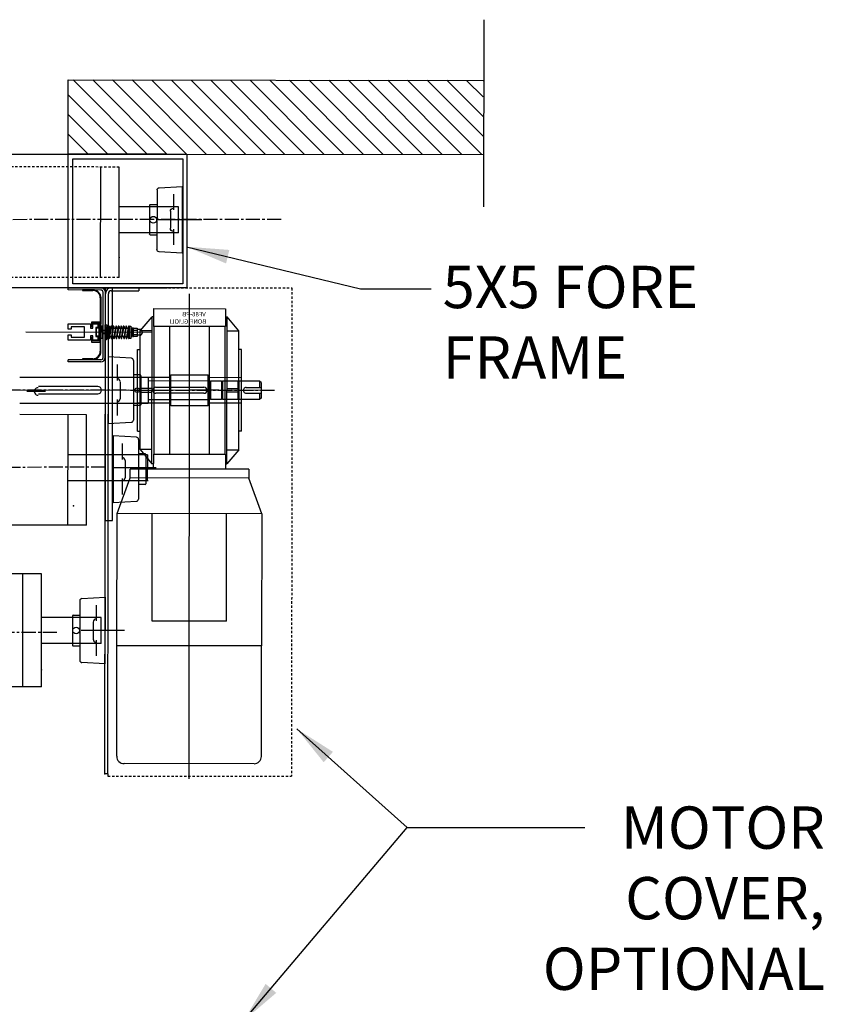
# Model space of a CAD drawing. Units: inches. Extents: x 1806 to 2140, y 892 to 1097.
# Drawn here: x 2026 to 2069, y 1040 to 1093 of the extents above; entities that cross this region are included whole.
import ezdxf
from ezdxf.enums import TextEntityAlignment as Align

# ---------------------------------------------------------------- set-up
doc = ezdxf.new("R2010")
doc.units = ezdxf.units.IN
doc.header["$MEASUREMENT"] = 0
doc.linetypes.add('CENTER2', pattern=[1.125, 0.75, -0.125, 0.125, -0.125])
doc.linetypes.add('HIDDEN2', pattern=[0.1875, 0.125, -0.0625])
doc.layers.add('1', color=5, linetype='CONTINUOUS')
doc.styles.add('arial', font='ARIAL.TTF')
doc.styles.add('TXT', font='txt')
doc.dimstyles.new('Dynaco', dxfattribs={"dimscale": 48, "dimtxt": 0.09375, "dimasz": 0.09375, "dimexe": 0.125, "dimexo": 0.0625, "dimgap": 0.0625, "dimtad": 1, "dimdec": 3, "dimzin": 3, "dimdsep": 46, "dimlunit": 4, "dimtxsty": 'arial', "dimcen": 0.09, "dimdle": 0.125, "dimclrd": 5, "dimclre": 5, "dimclrt": 1, "dimazin": 0, "dimtfac": 1, "dimtdec": 3, "dimtix": 1, "dimtmove": 0, "dimatfit": 3, "dimfxl": 0, "dimfrac": 2, "dimtolj": 1, "dimtzin": 0, "dimarcsym": 0})

msp = doc.modelspace()

# ---------------------------------------------------------------- linework, layer by layer
at = {"layer": '1'}
for p, q in [((2050.9909, 1092.6716), (2050.9803, 1082.728)), ((2033.1025, 1085.5242), (2029.1638, 1089.4713)), ((2034.148, 1085.523), (2030.2093, 1089.4701)), ((2035.1936, 1085.5219), (2031.2549, 1089.469)), ((2036.2391, 1085.5208), (2032.3004, 1089.4679)), ((2037.2846, 1085.5197), (2033.3459, 1089.4668)), ((2038.3301, 1085.5186), (2034.3914, 1089.4657)), ((2039.3756, 1085.5175), (2035.4369, 1089.4646)), ((2040.4211, 1085.5164), (2036.4825, 1089.4635)), ((2041.4667, 1085.5152), (2037.528, 1089.4623)), ((2042.5122, 1085.5141), (2038.5735, 1089.4612)), ((2043.5577, 1085.513), (2039.619, 1089.4601)), ((2044.6032, 1085.5119), (2040.6645, 1089.459)), ((2045.6487, 1085.5108), (2041.7101, 1089.4579)), ((2046.6943, 1085.5097), (2042.7556, 1089.4568)), ((2047.7398, 1085.5085), (2043.8011, 1089.4557)), ((2048.7853, 1085.5074), (2044.8466, 1089.4545)), ((2049.8308, 1085.5063), (2045.8921, 1089.4534)), ((2050.8763, 1085.5052), (2046.9376, 1089.4523)), ((2050.9503, 1086.4777), (2047.9832, 1089.4512)), ((2050.9514, 1087.5233), (2049.0287, 1089.4501)), ((2050.9525, 1088.5688), (2050.0742, 1089.449)), ((2032.057, 1085.5253), (2028.9014, 1088.6876)), ((2031.0115, 1085.5264), (2028.9003, 1087.6421)), ((2029.966, 1085.5275), (2028.8992, 1086.5965)), ((1912.6733, 1085.5241), (2031.6287, 1085.5241)), ((2028.9204, 1085.5286), (2028.8981, 1085.551)), ((2034.148, 1085.523), (2028.8981, 1085.5286)), ((2028.9019, 1085.5235), (2035.2016, 1085.5235)), ((2028.9019, 1078.4291), (2028.9019, 1085.5235)), ((2029.1519, 1085.2737), (2035.0016, 1085.2737)), ((2029.1519, 1078.6289), (2029.1519, 1085.2737)), ((2035.0016, 1085.2737), (2035.0016, 1078.6289)), ((2035.2016, 1085.5235), (2035.2016, 1078.4291)), ((2030.6266, 1078.9702), (2030.6329, 1084.8435)), ((2031.6123, 1078.97), (2031.6186, 1084.8432)), ((2033.6282, 1083.6257), (2033.6248, 1080.4578)), ((2033.7396, 1083.7436), (2034.969, 1083.8146)), ((2034.969, 1083.8146), (2034.9652, 1080.266)), ((2034.496, 1083.3995), (2034.4951, 1082.5609)), ((2034.7707, 1082.7305), (2031.6163, 1082.7339)), ((2033.233, 1082.8129), (2033.2314, 1081.2714)), ((2033.2725, 1082.8523), (2033.6273, 1082.8519)), ((2034.4946, 1082.652), (2034.4952, 1082.652)), ((2034.7692, 1081.3505), (2034.7707, 1082.7305)), ((2036.0019, 1082.0392), (2033.692, 1082.0417)), ((2034.3367, 1082.4944), (2034.3357, 1081.5876)), ((2034.494, 1081.5393), (2034.4931, 1080.7007)), ((2034.7692, 1081.3505), (2031.6149, 1081.3539)), ((2033.2708, 1081.232), (2033.6256, 1081.2316)), ((2034.4933, 1081.4297), (2034.4939, 1081.4297)), ((2034.9652, 1080.266), (2033.736, 1080.3396)), ((1913.7079, 1078.4345), (2032.6633, 1078.4345)), ((2035.2016, 1078.4291), (2028.9019, 1078.4291)), ((2028.9102, 1078.3094), (2028.9104, 1078.4277)), ((2028.9104, 1078.4277), (2034.1603, 1078.4221)), ((2030.6452, 1078.4259), (2028.9104, 1078.4277)), ((2035.0016, 1078.6289), (2029.1519, 1078.6289)), ((2031.2573, 1078.3994), (2030.8705, 1078.3994)), ((2030.8705, 1078.3994), (2030.8705, 1066.0599)), ((2031.1972, 1078.4253), (2032.6561, 1078.4237)), ((2031.2573, 1066.0599), (2031.2573, 1078.3994)), ((2032.6561, 1078.4237), (2032.6559, 1078.266)), ((2030.6451, 1078.3076), (2028.9102, 1078.3094)), ((2029.6662, 1078.323), (2029.6661, 1078.2836)), ((2029.6661, 1078.2836), (2030.2181, 1078.283)), ((2030.2182, 1078.3224), (2029.6662, 1078.323)), ((2030.612, 1077.8883), (2030.609, 1075.0494)), ((2030.6484, 1075.0493), (2030.6514, 1077.8882)), ((2030.7596, 1074.7194), (2030.7633, 1078.1892)), ((2030.8543, 1052.5996), (2030.8815, 1078.1102)), ((2030.8778, 1074.7193), (2030.8815, 1078.189)), ((2031.012, 1052.5994), (2031.0392, 1078.11)), ((2031.1971, 1078.2676), (2032.6559, 1078.266)), ((2035.3292, 1052.3341), (2035.3567, 1078.1054)), ((2033.4435, 1077.3189), (2033.4425, 1076.3726)), ((2033.4435, 1077.3189), (2037.2681, 1077.3148)), ((2037.2681, 1077.3148), (2037.2671, 1076.3685)), ((2032.7325, 1076.1368), (2033.3642, 1076.8852)), ((2033.3559, 1069.0783), (2033.3642, 1076.8852)), ((2033.443, 1076.8851), (2033.3642, 1076.8852)), ((2037.2677, 1076.8811), (2037.3465, 1076.881)), ((2037.3382, 1069.074), (2037.3465, 1076.881)), ((2037.9766, 1076.1312), (2037.3465, 1076.881)), ((2028.9088, 1076.2341), (2028.9091, 1076.5101)), ((2028.9091, 1076.5101), (2030.0919, 1076.5088)), ((2029.0666, 1076.3522), (2029.0665, 1076.2339)), ((2029.7763, 1076.3514), (2029.0666, 1076.3522)), ((2029.7758, 1075.7994), (2029.7763, 1076.3514)), ((2030.0919, 1076.5088), (2030.0917, 1076.2722)), ((2030.0917, 1076.2722), (2030.21, 1076.2721)), ((2030.1375, 1076.6073), (2030.1372, 1076.3708)), ((2030.1372, 1076.3708), (2030.1964, 1076.3707)), ((2030.6106, 1076.6068), (2030.1375, 1076.6073)), ((2030.1964, 1076.3707), (2030.1966, 1076.5481)), ((2030.1966, 1076.5481), (2030.5514, 1076.5477)), ((2030.21, 1076.2721), (2030.2102, 1076.5087)), ((2030.2102, 1076.5087), (2030.4862, 1076.5084)), ((2030.3677, 1076.3114), (2030.3672, 1075.8382)), ((2030.486, 1076.3112), (2030.3677, 1076.3114)), ((2030.3934, 1076.2719), (2030.393, 1075.8776)), ((2030.5511, 1076.2717), (2030.3934, 1076.2719)), ((2030.4862, 1076.5084), (2030.486, 1076.3112)), ((2030.5514, 1076.5477), (2030.5504, 1075.6015)), ((2030.5507, 1075.8775), (2030.5511, 1076.2717)), ((2030.6095, 1075.5422), (2030.6106, 1076.6068)), ((2030.6492, 1075.7393), (2030.6499, 1076.4096)), ((2030.6499, 1076.4096), (2030.709, 1076.4096)), ((2030.709, 1076.4096), (2030.7083, 1075.7393)), ((2030.8789, 1075.6656), (2030.8797, 1076.4542)), ((2030.8797, 1076.4542), (2030.9507, 1076.4541)), ((2030.9507, 1076.4541), (2030.9498, 1075.6655)), ((2030.9548, 1076.2569), (2030.9505, 1076.2569)), ((2030.9543, 1075.7475), (2030.955, 1076.3704)), ((2030.9931, 1075.7406), (2030.9938, 1076.3752)), ((2031.094, 1076.372), (2030.9931, 1075.7406)), ((2031.0552, 1076.3788), (2030.9934, 1075.9922)), ((2031.0357, 1076.2569), (2030.9937, 1076.2569)), ((2031.1668, 1076.3787), (2031.0548, 1075.7474)), ((2031.1451, 1076.2567), (2031.0756, 1076.2568)), ((2031.0936, 1075.7405), (2031.2056, 1076.3718)), ((2031.094, 1076.372), (2031.0979, 1076.2568)), ((2031.2789, 1076.2566), (2031.1852, 1076.2567)), ((2031.3006, 1076.3786), (2031.1885, 1075.7472)), ((2031.2056, 1076.3718), (2031.2096, 1076.2567)), ((2031.2274, 1075.7403), (2031.3394, 1076.3717)), ((2031.4127, 1076.2565), (2031.319, 1076.2566)), ((2031.4343, 1076.3784), (2031.3223, 1075.7471)), ((2031.3394, 1076.3717), (2031.3433, 1076.2565)), ((2031.3611, 1075.7402), (2031.4732, 1076.3715)), ((2031.5465, 1076.2563), (2031.4527, 1076.2564)), ((2031.5681, 1076.3783), (2031.4561, 1075.747)), ((2031.4732, 1076.3715), (2031.4771, 1076.2564)), ((2031.4949, 1075.7401), (2031.6069, 1076.3714)), ((2031.6803, 1076.2562), (2031.5865, 1076.2563)), ((2031.7019, 1076.3782), (2031.5899, 1075.7468)), ((2031.6069, 1076.3714), (2031.6109, 1076.2562)), ((2031.6287, 1075.7399), (2031.7407, 1076.3713)), ((2031.814, 1076.256), (2031.7203, 1076.2561)), ((2031.8357, 1076.378), (2031.7237, 1075.7467)), ((2031.7407, 1076.3713), (2031.7447, 1076.2561)), ((2031.7625, 1075.7398), (2031.8745, 1076.3711)), ((2031.9478, 1076.2559), (2031.8541, 1076.256)), ((2031.9695, 1076.3779), (2031.8574, 1075.7465)), ((2031.8745, 1076.3711), (2031.8785, 1076.256)), ((2031.8963, 1075.7396), (2032.0083, 1076.371)), ((2032.0816, 1076.2557), (2031.9878, 1076.2558)), ((2032.1032, 1076.3777), (2031.9912, 1075.7464)), ((2032.0083, 1076.371), (2032.0122, 1076.2558)), ((2032.03, 1075.7395), (2032.1421, 1076.3708)), ((2032.1719, 1076.2556), (2032.1216, 1076.2557)), ((2032.1713, 1075.7233), (2032.1721, 1076.3936)), ((2032.1715, 1075.8614), (2032.1719, 1076.2556)), ((2032.1721, 1076.3936), (2032.2312, 1076.3936)), ((2032.2312, 1076.3936), (2032.2305, 1075.7233)), ((2032.2635, 1076.2753), (2032.2634, 1076.1109)), ((2032.3227, 1076.2752), (2032.2635, 1076.2753)), ((2032.3227, 1076.2752), (2032.3222, 1075.8415)), ((2032.3225, 1076.0884), (2032.3227, 1076.2752)), ((2032.3818, 1076.2751), (2032.3227, 1076.2752)), ((2032.3814, 1075.8414), (2032.3818, 1076.2751)), ((2032.3814, 1075.8414), (2032.3818, 1076.2751)), ((2032.3818, 1076.2751), (2032.579, 1076.2749)), ((2032.579, 1076.2749), (2032.5785, 1075.8412)), ((2037.2671, 1076.3685), (2033.4425, 1076.3726)), ((2033.4622, 1076.3726), (2033.455, 1069.5908)), ((2034.3027, 1069.5899), (2034.3099, 1076.3716)), ((2036.3997, 1076.3694), (2036.3924, 1069.5876)), ((2037.2402, 1069.5867), (2037.2474, 1076.3685)), ((2033.3947, 1076.0572), (2026.6528, 1076.0644)), ((2028.9082, 1075.6426), (2028.9084, 1075.9186)), ((2028.9084, 1075.9186), (2029.0662, 1075.9185)), ((2029.0665, 1076.2339), (2028.9088, 1076.2341)), ((2029.0662, 1075.9185), (2029.066, 1075.8002)), ((2029.066, 1075.8002), (2029.7758, 1075.7994)), ((2030.0913, 1075.8779), (2030.091, 1075.6414)), ((2030.2096, 1075.8778), (2030.0913, 1075.8779)), ((2030.1366, 1075.7793), (2030.1364, 1075.5428)), ((2030.1958, 1075.7793), (2030.1366, 1075.7793)), ((2030.1956, 1075.6018), (2030.1958, 1075.7793)), ((2030.2093, 1075.6412), (2030.2096, 1075.8778)), ((2030.3672, 1075.8382), (2030.4855, 1075.8381)), ((2030.393, 1075.8776), (2030.5507, 1075.8775)), ((2030.4855, 1075.8381), (2030.4853, 1075.641)), ((2030.7083, 1075.7393), (2030.6492, 1075.7393)), ((2031.1423, 1075.9754), (2030.7085, 1075.9759)), ((2030.7088, 1076.173), (2031.1425, 1076.1725)), ((2030.8791, 1075.8627), (2030.942, 1075.8627)), ((2030.95, 1075.8627), (2030.9544, 1075.8626)), ((2031.0126, 1075.8626), (2031.0752, 1075.8625)), ((2031.0548, 1075.7474), (2031.0508, 1075.8625)), ((2031.1152, 1075.8625), (2031.209, 1075.8624)), ((2031.1425, 1076.1725), (2031.1423, 1075.9754)), ((2031.1885, 1075.7472), (2031.1846, 1075.8624)), ((2031.249, 1075.8623), (2031.3427, 1075.8622)), ((2031.3223, 1075.7471), (2031.3184, 1075.8623)), ((2031.3828, 1075.8622), (2031.4765, 1075.8621)), ((2031.4561, 1075.747), (2031.4521, 1075.8621)), ((2031.5166, 1075.862), (2031.6103, 1075.8619)), ((2031.5899, 1075.7468), (2031.5859, 1075.862)), ((2031.6503, 1075.8619), (2031.7441, 1075.8618)), ((2031.7237, 1075.7467), (2031.7197, 1075.8618)), ((2031.7841, 1075.8618), (2031.8779, 1075.8617)), ((2031.8574, 1075.7465), (2031.8535, 1075.8617)), ((2031.9179, 1075.8616), (2032.0116, 1075.8615)), ((2031.9912, 1075.7464), (2031.9872, 1075.8615)), ((2032.0517, 1075.8615), (2032.1061, 1075.8614)), ((2032.106, 1075.7531), (2032.1063, 1076.0853)), ((2032.1063, 1076.0853), (2032.1452, 1076.0852)), ((2032.1448, 1075.7462), (2032.1452, 1076.0852)), ((2032.1449, 1075.8614), (2032.1715, 1075.8614)), ((2032.2305, 1075.7233), (2032.1713, 1075.7233)), ((2032.2309, 1076.0749), (2032.2306, 1075.8416)), ((2032.2306, 1075.8416), (2032.2898, 1075.8415)), ((2032.29, 1076.0524), (2032.2309, 1076.0749)), ((2032.2634, 1076.1109), (2032.2577, 1076.0646)), ((2032.3225, 1076.0884), (2032.2634, 1076.1109)), ((2032.2898, 1075.8415), (2032.3225, 1076.0884)), ((2032.2898, 1075.8415), (2032.29, 1076.0524)), ((2032.3222, 1075.8415), (2032.3814, 1075.8414)), ((2032.5785, 1075.8412), (2032.3814, 1075.8414)), ((2032.3815, 1075.9498), (2032.5786, 1075.9496)), ((2032.3817, 1076.1667), (2032.5789, 1076.1665)), ((2032.6969, 1075.9002), (2032.5786, 1075.9003)), ((2032.6972, 1076.2157), (2032.5789, 1076.2158)), ((2032.7258, 1069.8281), (2032.7325, 1076.1368)), ((2033.3634, 1076.1361), (2032.7325, 1076.1368)), ((2037.3457, 1076.1318), (2037.9766, 1076.1312)), ((2037.9699, 1069.8225), (2037.9766, 1076.1312)), ((2030.091, 1075.6414), (2028.9082, 1075.6426)), ((2030.1364, 1075.5428), (2030.6095, 1075.5422)), ((2030.5504, 1075.6015), (2030.1956, 1075.6018)), ((2030.4853, 1075.641), (2030.2093, 1075.6412)), ((2030.9498, 1075.6655), (2030.8789, 1075.6656)), ((2031.0356, 1074.7585), (2031.0318, 1071.2099)), ((2032.2648, 1074.6849), (2031.0356, 1074.7585)), ((2032.5888, 1070.814), (2032.5935, 1075.1512)), ((2032.5935, 1075.1512), (2032.7315, 1075.151)), ((2038.1135, 1075.1453), (2037.9755, 1075.1454)), ((2038.1089, 1070.8081), (2038.1135, 1075.1453)), ((2028.9061, 1074.4848), (2028.9063, 1074.6031)), ((2030.641, 1074.483), (2028.9061, 1074.4848)), ((2030.6411, 1074.6013), (2028.9063, 1074.6031)), ((2029.6623, 1074.6561), (2029.6622, 1074.6167)), ((2029.6622, 1074.6167), (2030.2142, 1074.6161)), ((2030.2143, 1074.6555), (2029.6623, 1074.6561)), ((2031.5077, 1074.3424), (2031.5068, 1073.5038)), ((2032.376, 1074.5667), (2032.3726, 1071.3989)), ((2026.3424, 1073.6793), (2033.1636, 1073.672)), ((2032.73, 1073.7926), (2032.3752, 1073.793)), ((2032.5919, 1073.6726), (2034.3662, 1073.6707)), ((2032.7694, 1073.7531), (2032.7678, 1072.2117)), ((2033.1636, 1073.672), (2033.1623, 1072.4812)), ((2034.3646, 1072.1605), (2034.3663, 1073.8008)), ((2034.3663, 1073.8008), (2036.3378, 1073.7987)), ((2036.336, 1072.1584), (2036.3378, 1073.7987)), ((2036.3377, 1073.6686), (2038.112, 1073.6667)), ((2030.4819, 1073.182), (2027.3276, 1073.1853)), ((2031.5075, 1073.5949), (2031.5069, 1073.5949)), ((2031.6651, 1073.437), (2031.6641, 1072.5301)), ((2036.4163, 1073.4714), (2033.1713, 1073.4748)), ((2033.5573, 1073.1393), (2036.1202, 1073.1365)), ((2036.4163, 1073.4714), (2036.4152, 1072.4856)), ((2036.4675, 1073.4496), (2036.4163, 1073.4497)), ((2036.4676, 1073.4713), (2036.4665, 1072.4856)), ((2037.0472, 1073.4707), (2036.4676, 1073.4713)), ((2037.0472, 1073.4707), (2037.0461, 1072.485)), ((2037.0984, 1073.449), (2037.0471, 1073.449)), ((2037.0984, 1073.4706), (2037.0974, 1072.4849)), ((2037.9146, 1073.4698), (2037.0984, 1073.4706)), ((2037.9146, 1073.4698), (2037.9135, 1072.484)), ((2037.9658, 1073.448), (2037.9146, 1073.4481)), ((2037.9659, 1073.4697), (2037.9648, 1072.484)), ((2039.0778, 1073.4685), (2037.9659, 1073.4697)), ((2038.3677, 1073.1341), (2039.1563, 1073.1333)), ((2039.0778, 1073.4685), (2039.0774, 1073.1334)), ((2039.1565, 1073.3896), (2039.0778, 1073.4685)), ((2039.1565, 1073.3896), (2039.1556, 1072.5616)), ((2039.1561, 1072.9756), (2021.4173, 1072.9945)), ((2027.6975, 1072.9153), (2026.7118, 1072.9164)), ((2027.3272, 1072.7911), (2030.4815, 1072.7877)), ((2030.876, 1072.9844), (2030.0874, 1072.9853)), ((2038.8998, 1072.9759), (2031.8026, 1072.9834)), ((2032.2166, 1072.983), (2033.0052, 1072.9821)), ((2032.417, 1072.9828), (2033.7475, 1072.9813)), ((2032.7291, 1072.8839), (2033.3599, 1072.8832)), ((2033.3601, 1073.0803), (2032.7293, 1073.081)), ((2036.1199, 1072.8211), (2033.557, 1072.8238)), ((2036.9086, 1072.978), (2035.3315, 1072.9797)), ((2036.5143, 1072.9784), (2035.7258, 1072.9792)), ((2037.9731, 1072.8783), (2037.3422, 1072.8789)), ((2037.3425, 1073.0761), (2037.9733, 1073.0754)), ((2039.1561, 1072.9756), (2037.5789, 1072.9773)), ((2038.7618, 1072.976), (2037.9732, 1072.9768)), ((2038.3673, 1072.8187), (2039.1559, 1072.8179)), ((2039.0771, 1072.8179), (2039.0767, 1072.4828)), ((2026.3409, 1072.2992), (2033.1621, 1072.292)), ((2031.5057, 1072.4822), (2031.5048, 1071.6436)), ((2031.5062, 1072.3726), (2031.5056, 1072.3726)), ((2032.7283, 1072.1723), (2032.3734, 1072.1726)), ((2034.3647, 1072.2907), (2032.5904, 1072.2926)), ((2033.1623, 1072.4812), (2033.1621, 1072.292)), ((2033.1702, 1072.4891), (2036.4152, 1072.4856)), ((2036.336, 1072.1584), (2034.3646, 1072.1605)), ((2038.1105, 1072.2867), (2036.3362, 1072.2886)), ((2036.4665, 1072.5073), (2036.4153, 1072.5073)), ((2037.0461, 1072.485), (2036.4665, 1072.4856)), ((2037.0974, 1072.5066), (2037.0461, 1072.5067)), ((2037.9135, 1072.484), (2037.0974, 1072.4849)), ((2037.9648, 1072.5057), (2037.9136, 1072.5057)), ((2039.0767, 1072.4828), (2037.9648, 1072.484)), ((2039.1556, 1072.5616), (2039.0767, 1072.4828)), ((2029.8798, 1071.6827), (2026.3379, 1071.684)), ((2028.8905, 1065.809), (2028.8967, 1071.6831)), ((2029.8748, 1065.8084), (2029.8798, 1071.6827)), ((2031.0318, 1071.2099), (2032.2611, 1071.2809)), ((2031.3025, 1070.5607), (2031.2987, 1067.0121)), ((2032.5317, 1070.4871), (2031.3025, 1070.5607)), ((2032.5888, 1070.814), (2032.7268, 1070.8138)), ((2038.1089, 1070.8081), (2037.9709, 1070.8082)), ((2031.7746, 1070.1446), (2031.7737, 1069.306)), ((2032.6429, 1070.3689), (2032.6395, 1067.2011)), ((2033.1149, 1069.55), (2028.8945, 1069.5489)), ((2032.9969, 1069.5948), (2032.6421, 1069.5952)), ((2033.3567, 1069.8274), (2032.7258, 1069.8281)), ((2032.7258, 1069.8281), (2033.3559, 1069.0783)), ((2033.0363, 1069.5553), (2033.0347, 1068.0138)), ((2033.1281, 1068.1668), (2033.1295, 1069.5468)), ((2033.4353, 1069.5908), (2033.4347, 1069.0881)), ((2033.4353, 1069.5908), (2037.2599, 1069.5867)), ((2037.2599, 1069.5867), (2037.2593, 1069.084)), ((2037.9699, 1069.8225), (2037.3382, 1069.074)), ((2037.339, 1069.8232), (2037.9699, 1069.8225)), ((2031.7744, 1069.3971), (2031.7738, 1069.3971)), ((2031.932, 1069.2392), (2031.931, 1068.3323)), ((2033.4347, 1069.0782), (2033.3559, 1069.0783)), ((2033.4344, 1068.7923), (2033.4347, 1069.0881)), ((2037.2593, 1069.084), (2037.259, 1068.7883)), ((2037.2593, 1069.0741), (2037.3382, 1069.074)), ((2033.572, 1068.8535), (2031.2621, 1068.8559)), ((2032.1919, 1068.3185), (2032.1924, 1068.7917)), ((2038.501, 1068.7849), (2032.1924, 1068.7917)), ((2037.259, 1068.7863), (2033.4344, 1068.7903)), ((2038.501, 1068.7849), (2038.5005, 1068.3118)), ((2033.1565, 1068.1636), (2028.8921, 1068.1683)), ((2031.4999, 1066.4267), (2032.1919, 1068.3185)), ((2031.7726, 1068.2844), (2031.7717, 1067.4458)), ((2031.7731, 1068.1748), (2031.7725, 1068.1748)), ((2038.5005, 1068.3118), (2032.1919, 1068.3185)), ((2032.9952, 1067.9745), (2032.6403, 1067.9748)), ((2039.1885, 1066.4185), (2038.5006, 1068.3118)), ((2031.2987, 1067.0121), (2032.5281, 1067.0831)), ((2031.4924, 1059.4083), (2031.4999, 1066.4267)), ((2039.1885, 1066.4185), (2031.4999, 1066.4267)), ((2033.3666, 1060.7075), (2033.3727, 1066.4247)), ((2037.3095, 1060.7033), (2037.3156, 1066.4205)), ((2039.1885, 1066.4185), (2039.1811, 1059.4001)), ((2029.8748, 1065.8089), (1914.2732, 1065.8424)), ((2030.8705, 1066.0599), (2031.2573, 1066.0599)), ((2027.49, 1063.2303), (1916.4285, 1063.174)), ((2026.4979, 1057.2803), (2026.5042, 1063.1947)), ((2027.4836, 1057.2268), (2027.49, 1063.2303)), ((2029.5235, 1061.7948), (2029.5201, 1058.6269)), ((2029.6349, 1061.9127), (2030.8643, 1061.9837)), ((2030.8643, 1061.9837), (2030.8605, 1058.4351)), ((2030.3913, 1061.5686), (2030.3904, 1060.73)), ((2030.666, 1060.8996), (2027.5116, 1060.903)), ((2029.1283, 1060.982), (2029.1267, 1059.4405)), ((2029.1678, 1061.0214), (2029.5226, 1061.021)), ((2030.232, 1060.6635), (2030.231, 1059.7567)), ((2030.3899, 1060.8211), (2030.3905, 1060.8211)), ((2030.6645, 1059.5196), (2030.666, 1060.8996)), ((2037.3095, 1060.7033), (2033.3666, 1060.7075)), ((2031.8972, 1060.2083), (2029.5873, 1060.2108)), ((2030.6645, 1059.5196), (2027.5102, 1059.523)), ((2030.3893, 1059.7084), (2030.3884, 1058.8698)), ((2030.3886, 1059.5988), (2030.3892, 1059.5988)), ((2029.1661, 1059.4011), (2029.5209, 1059.4007)), ((2031.4861, 1053.5334), (2031.4924, 1059.4083)), ((2039.1811, 1059.4001), (2031.4924, 1059.4083)), ((2039.1748, 1053.5252), (2039.1811, 1059.4001)), ((2030.8605, 1058.4351), (2029.6313, 1058.5087)), ((2027.4836, 1057.2268), (1916.4221, 1057.2596)), ((2038.7801, 1053.1313), (2031.88, 1053.1387)), ((2031.012, 1052.5994), (2030.8543, 1052.5996)), ((2031.012, 1052.5994), (2031.0118, 1052.4812))]:
    msp.add_line(p, q, dxfattribs=at)
at = {"layer": '1', "color": 1}
for p, q in [((2028.8981, 1085.5286), (2028.9023, 1089.4715)), ((2028.9023, 1089.4715), (2050.9535, 1089.448)), ((2028.8981, 1085.5286), (2050.9492, 1085.5051))]:
    msp.add_line(p, q, dxfattribs=at)
at = {"layer": '1', "linetype": 'HIDDEN2'}
for p, q in [((2031.6186, 1084.8432), (1912.3866, 1084.9186)), ((2031.6123, 1078.97), (1912.3803, 1079.0042)), ((2032.6561, 1078.4237), (2040.7982, 1078.415)), ((2040.7982, 1078.415), (2040.7705, 1052.4708)), ((2031.0118, 1052.4812), (2040.7705, 1052.4708))]:
    msp.add_line(p, q, dxfattribs=at)
at = {"layer": '1', "linetype": 'CENTER2'}
for p, q in [((2040.2211, 1082.0503), (1905.3183, 1082.0035)), ((2039.8658, 1072.9748), (1980.4129, 1072.9879)), ((2030.8716, 1068.8861), (1907.2112, 1068.8418)), ((2028.3041, 1060.1068), (1981.4912, 1060.1548))]:
    msp.add_line(p, q, dxfattribs=at)
at = {"layer": '1'}
for centre, radius in [((2033.4293, 1082.042), 0.1774), ((2032.5714, 1072.9826), 0.1183), ((2029.3246, 1060.2111), 0.1774)]:
    msp.add_circle(centre, radius, dxfattribs=at)
for centre, radius, start, end in [((2030.645, 1078.1893), 0.2366, 359.93889, 89.93889), ((2031.1969, 1078.1098), 0.3154, 89.93889, 179.93889), ((2030.2177, 1077.8887), 0.3943, 359.93889, 89.93889), ((2030.2177, 1077.8887), 0.4337, 359.93889, 89.93889), ((2030.645, 1078.1893), 0.1183, 359.93889, 89.93889), ((2031.1969, 1078.1098), 0.1577, 89.93889, 179.93889), ((2030.9741, 1076.3752), 0.0197, 359.93889, 194.09909), ((2031.0746, 1076.3754), 0.0197, 349.93889, 169.93889), ((2031.1862, 1076.3753), 0.0197, 349.93889, 169.93889), ((2031.32, 1076.3751), 0.0197, 349.93889, 169.93889), ((2031.4537, 1076.375), 0.0197, 349.93889, 169.93889), ((2031.5875, 1076.3749), 0.0197, 349.93889, 169.93889), ((2031.7213, 1076.3747), 0.0197, 349.93889, 169.93889), ((2031.8551, 1076.3746), 0.0197, 349.93889, 169.93889), ((2031.9889, 1076.3744), 0.0197, 349.93889, 169.93889), ((2032.1226, 1076.3743), 0.0197, 349.93889, 169.93889), ((2030.9737, 1075.744), 0.0197, 169.93889, 349.93889), ((2031.0742, 1075.7439), 0.0197, 169.93889, 349.93889), ((2031.208, 1075.7438), 0.0197, 169.93889, 349.93889), ((2031.3417, 1075.7436), 0.0197, 169.93889, 349.93889), ((2031.4755, 1075.7435), 0.0197, 169.93889, 349.93889), ((2031.6093, 1075.7434), 0.0197, 169.93889, 349.93889), ((2031.7431, 1075.7432), 0.0197, 169.93889, 349.93889), ((2031.8768, 1075.7431), 0.0197, 169.93889, 349.93889), ((2032.0106, 1075.7429), 0.0197, 169.93889, 349.93889), ((2032.1254, 1075.7497), 0.0197, 169.93889, 349.93889), ((2032.697, 1076.0579), 0.1577, 269.93889, 89.93889), ((2030.2147, 1075.0498), 0.4337, 269.93889, 359.93889), ((2030.2147, 1075.0498), 0.3943, 269.93889, 359.93889), ((2030.6413, 1074.7195), 0.2366, 269.93889, 359.93889), ((2030.6413, 1074.7195), 0.1183, 269.93889, 359.93889), ((2032.2577, 1074.5669), 0.1183, 359.93889, 86.57243), ((2032.73, 1073.7532), 0.0394, 359.93889, 89.93889), ((2027.3032, 1072.9158), 0.1971, 89.93889, 269.93889), ((2030.4817, 1072.9848), 0.1971, 269.93889, 89.93889), ((2031.5073, 1073.4372), 0.1577, 359.93889, 89.93889), ((2033.1713, 1073.4827), 0.00789, 179.93889, 269.93889), ((2033.5572, 1072.9816), 0.1577, 89.93889, 269.93889), ((2036.1201, 1072.9788), 0.1577, 269.93889, 89.93889), ((2038.3675, 1072.9764), 0.1577, 89.93889, 269.93889), ((2031.5064, 1072.5303), 0.1577, 269.93889, 359.93889), ((2032.7283, 1072.2117), 0.0394, 269.93889, 359.93889), ((2033.1702, 1072.4812), 0.00789, 89.93889, 179.93889), ((2032.2543, 1071.399), 0.1183, 273.30535, 359.93889), ((2032.5246, 1070.369), 0.1183, 359.93889, 86.57243), ((2032.9969, 1069.5554), 0.0394, 359.93889, 89.93889), ((2031.7743, 1069.2394), 0.1577, 359.93889, 89.93889), ((2031.7733, 1068.3325), 0.1577, 269.93889, 359.93889), ((2032.9953, 1068.0139), 0.0394, 269.93889, 359.93889), ((2032.5212, 1067.2012), 0.1183, 273.30535, 359.93889), ((2029.6418, 1061.7946), 0.1183, 93.30535, 179.93889), ((2029.1677, 1060.982), 0.0394, 89.93889, 179.93889), ((2030.3897, 1060.6634), 0.1577, 89.93889, 179.93889), ((2030.3887, 1059.7565), 0.1577, 179.93889, 269.93889), ((2029.1661, 1059.4405), 0.0394, 179.93889, 269.93889), ((2029.6384, 1058.6268), 0.1183, 179.93889, 266.57243), ((2031.8804, 1053.533), 0.3943, 179.93889, 269.93889), ((2038.7805, 1053.5256), 0.3943, 269.93889, 359.93889)]:
    msp.add_arc(centre, radius, start, end, dxfattribs=at)
at = {"layer": '1', "extrusion": (0, 0, -1)}
for centre, major_axis, start_param, end_param in [((2033.7465, 1083.6255), (0.0836, 0.0836), 3.9280574, 5.4400979), ((2033.2724, 1082.8129), (-0.0279, 0.0279), 5.4988537, 7.0696501), ((2034.4944, 1082.4943), (-0.1115, 0.1115), 5.4988537, 7.0696501), ((2034.4934, 1081.5874), (-0.1115, 0.1115), 3.9280574, 5.4988537), ((2033.2708, 1081.2714), (0.0279, 0.0279), 2.3572611, 3.9280574), ((2033.7431, 1080.4577), (-0.0836, 0.0836), 3.9868132, 5.4988537)]:
    msp.add_ellipse(centre, major_axis=major_axis, ratio=1, start_param=start_param, end_param=end_param, dxfattribs=at)
at = {"layer": '1'}
for p in [(2031.6135, 1080.033), (2031.6135, 1080.033), (2029.1836, 1066.8473), (2029.1836, 1066.8473), (2027.4846, 1058.1297), (2027.4846, 1058.1297), (2030.8543, 1052.5996)]:
    msp.add_point(p, dxfattribs=at)

# ---------------------------------------------------------------- texts
at = {"layer": '1', "style": 'TXT', "text_generation_flag": 4}
for s, height, p in [('VF86-PB', 0.23657, (2035.5886, 1076.9048)), ('BONFIGLIOLI', 0.236574, (2035.2642, 1076.5157))]:
    msp.add_text(s, height=height, rotation=179.93889, dxfattribs=at).set_placement(p, align=Align.CENTER)
at = {"layer": '1', "char_height": 2.25, "style": 'arial'}
for s, insert, width, attachment_point in [('5X5 FORE FRAME', (2048.804, 1079.5938), 17.62305, 1), ('MOTOR COVER, OPTIONAL', (2069.1151, 1050.8654), 17.343353, 3)]:
    msp.add_mtext(s, dxfattribs=dict(at, insert=insert, width=width, attachment_point=attachment_point))

# ---------------------------------------------------------------- leaders
at = {"layer": '1'}
for points in [[(2035.1944, 1080.6094), (2044.444, 1078.3614), (2048.1889, 1078.3614)], [(2041.0516, 1054.988), (2046.9094, 1049.7514), (2056.3518, 1049.7514)], [(2038.2275, 1039.4792), (2046.9094, 1049.7514)]]:
    msp.add_leader(points, dimstyle='Dynaco', override={"dimscale": 24, "dimgap": 0.0625, "dimtad": 0}, dxfattribs=at)

doc.saveas('drawing.dxf')
